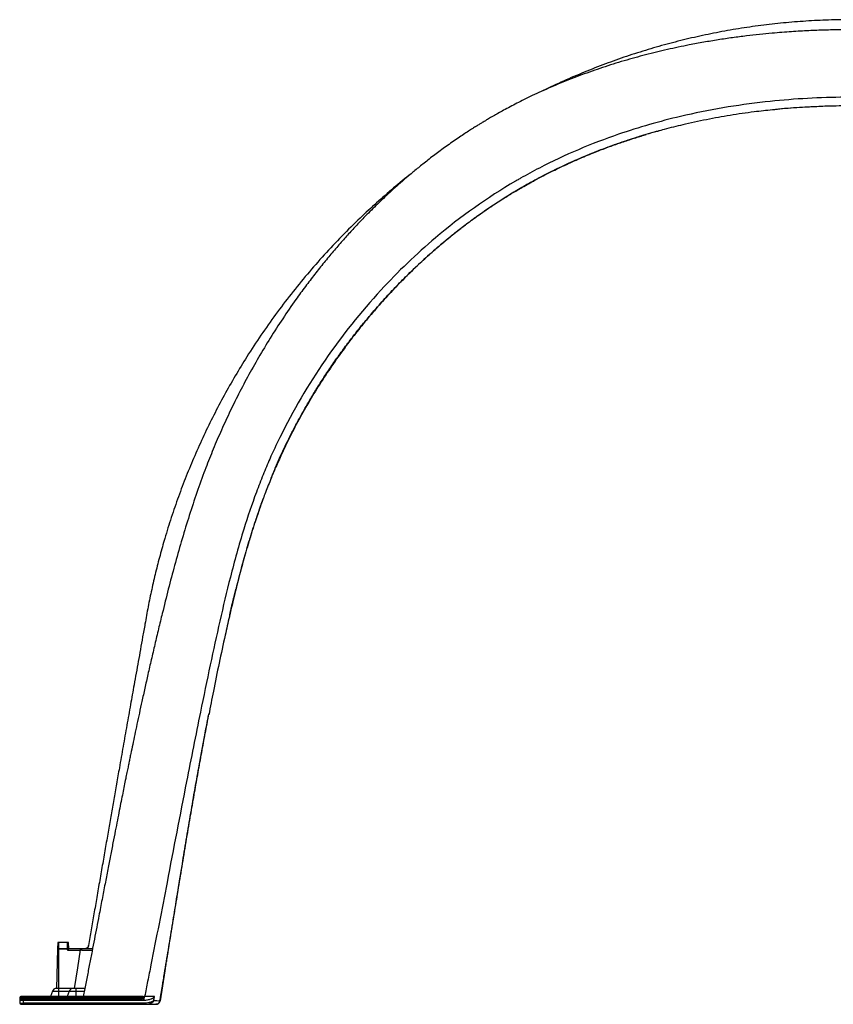
# Model space of a CAD drawing. Units: inches. Extents: x -791 to -429, y -557 to -87.
# Drawn here: x -791 to -742, y -439 to -380 of the extents above; entities that cross this region are included whole.
import ezdxf

# ---------------------------------------------------------------- set-up
doc = ezdxf.new("R2010")
doc.units = ezdxf.units.IN
doc.header["$MEASUREMENT"] = 0

msp = doc.modelspace()

# ---------------------------------------------------------------- linework, layer by layer
at = {"color": 7, "linetype": 'Continuous', "lineweight": 25}
for p, q in [((-752.103, -386.354), (-752.183, -386.376)), ((-752.114, -386.353), (-752.104, -386.351)), ((-752.054, -386.341), (-752.098, -386.353)), ((-775.071, -406.267), (-775.261, -406.684)), ((-788.438, -435.403), (-788.458, -435.777)), ((-787.788, -435.403), (-788.438, -435.403)), ((-788.363, -438.648), (-788.363, -435.403)), ((-787.863, -435.403), (-787.863, -435.78)), ((-787.768, -435.778), (-787.788, -435.403)), ((-788.458, -435.78), (-788.5, -438.168)), ((-787.863, -435.777), (-788.458, -435.777)), ((-788.458, -435.78), (-787.863, -435.78)), ((-787.852, -435.852), (-787.078, -435.852)), ((-787.003, -435.778), (-787.77, -435.778)), ((-786.982, -435.852), (-786.347, -435.852)), ((-786.971, -435.852), (-786.971, -435.778)), ((-786.332, -435.778), (-786.971, -435.778)), ((-786.615, -435.778), (-786.606, -435.77)), ((-786.606, -435.77), (-786.607, -435.778)), ((-781.765, -435.985), (-781.765, -435.985)), ((-781.952, -437.11), (-782.25, -438.915)), ((-781.951, -437.11), (-782.25, -438.915)), ((-781.95, -437.11), (-781.95, -437.11)), ((-788.757, -438.336), (-788.871, -438.648)), ((-788.757, -438.336), (-786.833, -438.336)), ((-786.8, -438.168), (-788.518, -438.168)), ((-787.741, -438.336), (-787.855, -438.648)), ((-787.346, -438.168), (-787.346, -438.648)), ((-790.735, -438.723), (-783.196, -438.723)), ((-790.735, -438.723), (-790.735, -439.053)), ((-783.445, -438.813), (-790.735, -438.813)), ((-783.399, -438.648), (-790.66, -438.648)), ((-790.66, -438.888), (-783.445, -438.888)), ((-790.495, -439.128), (-790.495, -438.888)), ((-783.228, -439.056), (-790.495, -439.056)), ((-790.235, -438.648), (-790.235, -438.888)), ((-783.445, -438.813), (-783.445, -438.888)), ((-783.438, -438.888), (-783.418, -438.888)), ((-783.228, -439.128), (-783.228, -439.056)), ((-783.211, -438.799), (-783.196, -438.723)), ((-783.19, -438.696), (-783.181, -438.648)), ((-782.626, -438.894), (-782.627, -438.894)), ((-782.25, -438.915), (-782.25, -438.915)), ((-790.66, -439.128), (-783.228, -439.128))]:
    msp.add_line(p, q, dxfattribs=at)
at = {"color": 7, "linetype": 'Continuous', "lineweight": 25, "flags": 128}
for points in [[(-787.076, -435.842), (-787.249, -436.922), (-787.449, -438.168)], [(-782.249, -438.915), (-782.249, -438.915), (-782.25, -438.915), (-782.25, -438.915), (-782.25, -438.915)]]:
    msp.add_lwpolyline(points, dxfattribs=at)
at = {"color": 7, "linetype": 'Continuous', "lineweight": 25}
for centre, radius, start, end in [((-788.383, -435.781), 0.075, 177, 179), ((-787.002, -435.853), 0.075, 90, 170.92986), ((-791.817, -478.808), 43.227, 83.5772, 83.70334), ((-788.518, -438.423), 0.255, 90, 160), ((-787.501, -438.423), 0.255, 90, 160), ((-790.66, -438.723), 0.075, 90, 180), ((-790.66, -438.813), 0.075, 180, 270), ((-790.558, -433.779), 5.278, 268.07225, 270.67805), ((-790.66, -439.053), 0.075, 180, 270), ((-782.312, -436.837), 2.081, 260.68934, 261.31531), ((-781.671, -425.635), 13.294, 265.88307, 267.47929)]:
    msp.add_arc(centre, radius, start, end, dxfattribs=at)
for points, knots in [([(-740.467, -379.628), (-740.924, -379.633), (-741.838, -379.641), (-743.206, -379.71), (-744.568, -379.819), (-745.925, -379.972), (-747.275, -380.168), (-748.616, -380.407), (-749.949, -380.689), (-751.272, -381.013), (-752.584, -381.379), (-753.884, -381.787), (-755.172, -382.237), (-756.446, -382.728), (-757.703, -383.263), (-758.6, -383.667), (-759.072, -383.905), (-759.136, -383.937)], [0, 0, 0, 0, 0.070972, 0.141808, 0.212531, 0.283161, 0.35372, 0.424228, 0.494705, 0.565171, 0.635646, 0.706148, 0.776697, 0.84731, 0.918008, 0.988812, 1, 1, 1, 1]), ([(-740.467, -380.236), (-740.662, -380.236), (-741.037, -380.238), (-741.573, -380.246), (-742.067, -380.259), (-742.547, -380.275), (-743.035, -380.295), (-743.549, -380.322), (-744.091, -380.356), (-744.662, -380.397), (-745.304, -380.451), (-746.021, -380.521), (-746.816, -380.61), (-747.65, -380.718), (-748.51, -380.845), (-749.383, -380.99), (-750.409, -381.181), (-751.582, -381.428), (-752.898, -381.748), (-754.204, -382.109), (-755.496, -382.513), (-756.558, -382.885), (-757.394, -383.202), (-758.011, -383.449), (-758.615, -383.704), (-759.193, -383.96), (-759.731, -384.209), (-760.224, -384.448), (-760.674, -384.674), (-761.088, -384.89), (-761.466, -385.093), (-761.806, -385.282), (-762.067, -385.43), (-762.26, -385.542), (-762.391, -385.619), (-762.496, -385.681), (-762.583, -385.733), (-762.674, -385.787), (-762.791, -385.858), (-762.946, -385.952), (-763.136, -386.07), (-763.361, -386.211), (-763.621, -386.378), (-763.916, -386.571), (-764.244, -386.791), (-764.595, -387.033), (-764.953, -387.287), (-765.304, -387.542), (-765.643, -387.795), (-765.97, -388.046), (-766.369, -388.358), (-766.829, -388.731), (-767.342, -389.161), (-767.814, -389.573), (-768.249, -389.964), (-768.647, -390.333), (-769.021, -390.689), (-769.383, -391.043), (-769.785, -391.446), (-770.234, -391.91), (-770.729, -392.441), (-771.246, -393.015), (-771.784, -393.637), (-772.342, -394.307), (-772.905, -395.015), (-773.473, -395.76), (-774.124, -396.653), (-774.836, -397.688), (-775.589, -398.858), (-776.297, -400.034), (-776.959, -401.214), (-777.574, -402.387), (-778.143, -403.552), (-778.667, -404.706), (-779.15, -405.855), (-779.625, -407.074), (-780.089, -408.373), (-780.545, -409.763), (-780.972, -411.174), (-781.373, -412.604), (-781.753, -414.05), (-782.074, -415.331), (-782.344, -416.444), (-782.566, -417.378), (-782.779, -418.295), (-782.98, -419.177), (-783.168, -420.015), (-783.34, -420.795), (-783.498, -421.519), (-783.642, -422.189), (-783.776, -422.821), (-783.9, -423.414), (-783.999, -423.89), (-784.075, -424.258), (-784.132, -424.53), (-784.19, -424.816), (-784.256, -425.137), (-784.331, -425.509), (-784.415, -425.926), (-784.507, -426.383), (-784.607, -426.88), (-784.715, -427.424), (-784.831, -428.015), (-784.959, -428.667), (-785.099, -429.382), (-785.25, -430.161), (-785.411, -430.991), (-785.581, -431.874), (-785.76, -432.809), (-785.928, -433.68), (-786.081, -434.479), (-786.219, -435.195), (-786.362, -435.935), (-786.51, -436.696), (-786.664, -437.48), (-786.793, -438.132), (-786.87, -438.525), (-786.894, -438.648)], [0, 0, 0, 0, 0.007042, 0.01348, 0.019312, 0.024851, 0.030745, 0.036898, 0.043413, 0.050289, 0.057527, 0.066615, 0.076215, 0.086327, 0.096895, 0.107539, 0.118186, 0.134447, 0.150707, 0.166964, 0.183218, 0.199468, 0.207447, 0.215424, 0.223396, 0.231055, 0.238173, 0.244754, 0.250796, 0.256302, 0.261573, 0.266238, 0.270297, 0.272407, 0.274271, 0.275746, 0.276816, 0.277902, 0.279572, 0.281744, 0.28442, 0.287613, 0.291323, 0.295551, 0.300296, 0.305549, 0.310895, 0.316108, 0.321187, 0.326133, 0.330947, 0.339425, 0.347457, 0.355041, 0.361984, 0.368504, 0.374601, 0.380567, 0.386732, 0.395104, 0.403817, 0.41287, 0.422947, 0.433413, 0.44427, 0.455515, 0.467147, 0.484061, 0.500767, 0.517241, 0.533476, 0.549467, 0.56493, 0.580147, 0.595112, 0.609821, 0.627238, 0.644795, 0.662487, 0.680309, 0.698255, 0.716324, 0.727883, 0.739489, 0.750905, 0.761767, 0.772074, 0.781833, 0.790535, 0.798758, 0.806507, 0.813784, 0.820593, 0.824015, 0.827307, 0.830618, 0.834528, 0.83909, 0.844305, 0.849816, 0.855901, 0.86256, 0.86979, 0.877588, 0.886479, 0.896005, 0.906164, 0.916955, 0.928378, 0.94043, 0.948903, 0.957662, 0.966709, 0.976038, 0.9856, 0.995454, 1, 1, 1, 1]), ([(-740.467, -384.312), (-740.684, -384.313), (-740.9, -384.314), (-742.634, -384.337), (-745.883, -384.534), (-750.378, -385.294), (-754.968, -386.607), (-758.177, -387.962), (-760.116, -389.016), (-760.556, -389.268), (-760.661, -389.328), (-762.435, -390.359), (-765.331, -392.419), (-769.168, -396.1), (-772.381, -400.128), (-774.456, -403.667), (-775.566, -406.049), (-776.035, -407.155), (-776.582, -408.561), (-777.274, -410.618), (-777.994, -413.223), (-778.641, -415.964), (-779.235, -418.686), (-779.906, -421.922), (-780.777, -426.303), (-781.758, -431.398), (-782.537, -435.42), (-782.994, -437.718), (-783.12, -438.345), (-783.181, -438.648)], [0.0142821, 0.0142821, 0.0142821, 0.0142821, 0.0228767, 0.0228767, 0.0830747, 0.1518724, 0.2034706, 0.2722683, 0.2894677, 0.2909043, 0.2923516, 0.2938097, 0.3679906, 0.4253412, 0.4932277, 0.5612139, 0.5793039, 0.5921782, 0.6064391, 0.6361608, 0.6739207, 0.7082529, 0.7423609, 0.7790204, 0.8329977, 0.911203, 0.9754312, 0.9882226, 0.9999948, 0.9999948, 0.9999948, 0.9999948]), ([(-742.903, -384.902), (-743.015, -384.906), (-743.589, -384.93), (-744.366, -384.989), (-745.029, -385.06), (-745.232, -385.082)], [0, 0, 0, 0, 0.144108, 0.737549, 1, 1, 1, 1]), ([(-742.903, -384.903), (-743.069, -384.91), (-743.724, -384.939), (-744.501, -384.999), (-745.11, -385.068), (-745.232, -385.081)], [0, 0, 0, 0, 0.213729, 0.841826, 1, 1, 1, 1]), ([(-740.467, -384.836), (-740.957, -384.839), (-741.769, -384.844), (-742.581, -384.886), (-742.903, -384.903)], [0, 0, 0, 0, 0.602643, 1, 1, 1, 1]), ([(-745.232, -385.081), (-745.596, -385.12), (-746.447, -385.209), (-747.777, -385.405), (-749.221, -385.662), (-750.552, -385.952), (-751.539, -386.193), (-752.045, -386.337), (-752.183, -386.376)], [0, 0, 0, 0, 0.155095, 0.362374, 0.569618, 0.776829, 0.939276, 1, 1, 1, 1]), ([(-760.447, -389.812), (-760.193, -389.666), (-759.632, -389.343), (-758.75, -388.884), (-757.811, -388.428), (-756.875, -388.01), (-755.998, -387.648), (-755.181, -387.335), (-754.425, -387.065), (-753.805, -386.859), (-753.331, -386.709), (-753.059, -386.626), (-752.904, -386.58), (-752.856, -386.566)], [0, 0, 0, 0, 0.106292, 0.234408, 0.360579, 0.484594, 0.605834, 0.704729, 0.801687, 0.896712, 0.941648, 0.981759, 1, 1, 1, 1]), ([(-752.183, -386.376), (-752.272, -386.4), (-752.752, -386.527), (-753.613, -386.794), (-754.762, -387.179), (-755.898, -387.605), (-757.018, -388.069), (-758.121, -388.573), (-759.196, -389.108), (-759.892, -389.496), (-760.235, -389.688)], [0, 0, 0, 0, 0.031818, 0.170674, 0.309536, 0.448438, 0.587341, 0.726202, 0.864994, 1, 1, 1, 1]), ([(-752.183, -386.376), (-752.414, -386.44), (-753.015, -386.606), (-753.974, -386.911), (-755.06, -387.288), (-756.128, -387.698), (-757.175, -388.139), (-758.2, -388.612), (-759.21, -389.116), (-759.867, -389.482), (-760.196, -389.665)], [0, 0, 0, 0, 0.082894, 0.215269, 0.347663, 0.480087, 0.610138, 0.740149, 0.870099, 1, 1, 1, 1]), ([(-767.039, -388.909), (-767.049, -388.917), (-767.422, -389.202), (-768.13, -389.795), (-769.162, -390.687), (-770.207, -391.657), (-771.266, -392.704), (-772.33, -393.835), (-773.352, -395), (-774.332, -396.2), (-775.268, -397.432), (-776.159, -398.695), (-776.971, -399.936), (-777.709, -401.148), (-778.378, -402.328), (-779.01, -403.527), (-779.605, -404.746), (-780.158, -405.974), (-780.671, -407.21), (-781.142, -408.452), (-781.575, -409.707), (-781.944, -410.889), (-782.256, -411.996), (-782.52, -413.026), (-782.759, -414.062), (-782.974, -415.103), (-783.145, -416.06), (-783.3, -416.917), (-783.435, -417.67), (-783.566, -418.399), (-783.694, -419.114), (-783.85, -419.985), (-784.037, -421.037), (-784.258, -422.28), (-784.483, -423.553), (-784.691, -424.735), (-784.879, -425.802), (-785.045, -426.748), (-785.208, -427.677), (-785.373, -428.621), (-785.543, -429.6), (-785.719, -430.613), (-785.896, -431.638), (-786.072, -432.657), (-786.244, -433.653), (-786.41, -434.62), (-786.518, -435.254), (-786.572, -435.566)], [0, 0, 0, 0, 0.000784, 0.027001, 0.053175, 0.079311, 0.109139, 0.138926, 0.168678, 0.1984, 0.228097, 0.257774, 0.287434, 0.313469, 0.339499, 0.365525, 0.391552, 0.417576, 0.443101, 0.468593, 0.494067, 0.519536, 0.539918, 0.560313, 0.580729, 0.601173, 0.621482, 0.63672, 0.651356, 0.665526, 0.679392, 0.693187, 0.716488, 0.740895, 0.765927, 0.790904, 0.810027, 0.82836, 0.846213, 0.864314, 0.883551, 0.903435, 0.923517, 0.943492, 0.962966, 0.981727, 1, 1, 1, 1]), ([(-775.534, -407.331), (-775.463, -407.159), (-775.318, -406.805), (-775.085, -406.261), (-774.828, -405.694), (-774.545, -405.106), (-774.24, -404.501), (-773.912, -403.88), (-773.562, -403.246), (-773.185, -402.595), (-772.777, -401.923), (-772.337, -401.233), (-771.864, -400.525), (-771.36, -399.807), (-770.832, -399.092), (-770.291, -398.394), (-769.743, -397.721), (-769.142, -397.016), (-768.486, -396.286), (-767.774, -395.536), (-767.06, -394.826), (-766.346, -394.153), (-765.634, -393.517), (-764.922, -392.915), (-764.261, -392.385), (-763.652, -391.919), (-763.096, -391.511), (-762.541, -391.122), (-761.985, -390.747), (-761.414, -390.382), (-760.816, -390.021), (-760.406, -389.785), (-760.196, -389.665)], [0, 0, 0, 0, 0.023596, 0.048431, 0.074549, 0.101965, 0.130585, 0.159852, 0.190266, 0.221828, 0.254539, 0.2891, 0.324857, 0.361806, 0.399501, 0.436601, 0.473016, 0.508746, 0.553231, 0.596606, 0.638871, 0.680024, 0.720067, 0.7591, 0.797306, 0.826746, 0.855675, 0.884095, 0.912004, 0.940103, 0.969422, 1, 1, 1, 1]), ([(-760.196, -389.665), (-760.452, -389.814), (-760.966, -390.112), (-761.72, -390.585), (-762.462, -391.077), (-763.191, -391.59), (-763.906, -392.121), (-764.607, -392.671), (-765.293, -393.238), (-766.04, -393.888), (-766.841, -394.626), (-767.688, -395.46), (-768.507, -396.321), (-769.298, -397.208), (-770.061, -398.119), (-770.823, -399.092), (-771.581, -400.128), (-772.329, -401.23), (-773.036, -402.358), (-773.704, -403.51), (-774.328, -404.686), (-774.847, -405.743), (-775.14, -406.417), (-775.255, -406.683)], [0, 0, 0, 0, 0.038514, 0.077035, 0.115561, 0.154094, 0.192634, 0.23118, 0.269731, 0.308283, 0.359689, 0.4111, 0.462516, 0.513933, 0.565353, 0.616774, 0.674368, 0.731964, 0.789557, 0.847145, 0.904727, 0.962303, 1, 1, 1, 1]), ([(-775.282, -406.735), (-775.272, -406.711), (-775.21, -406.564), (-775.143, -406.42), (-775.086, -406.3)], [0, 0, 0, 0, 0.167664, 1, 1, 1, 1]), ([(-775.261, -406.684), (-775.262, -406.686), (-775.367, -406.918), (-775.461, -407.156), (-775.554, -407.392)], [0, 0, 0, 0, 0.007611, 1, 1, 1, 1]), ([(-775.529, -407.331), (-775.648, -407.619), (-775.868, -408.153), (-776.061, -408.697), (-776.149, -408.948)], [0, 0, 0, 0, 0.5395798, 1, 1, 1, 1]), ([(-775.999, -408.533), (-776.051, -408.665), (-776.105, -408.803), (-776.152, -408.943), (-776.155, -408.949)], [0, 0, 0, 0, 0.955804, 1, 1, 1, 1]), ([(-776.149, -408.948), (-776.202, -409.091), (-776.399, -409.628), (-776.702, -410.571), (-777.111, -411.925), (-777.52, -413.444), (-777.846, -414.756), (-778.017, -415.512), (-778.06, -415.705)], [0, 0, 0, 0, 0.065139, 0.243931, 0.422843, 0.669008, 0.91541, 1, 1, 1, 1]), ([(-776.155, -408.949), (-776.284, -409.319), (-776.544, -410.066), (-776.897, -411.202), (-777.274, -412.518), (-777.658, -413.981), (-777.913, -415.066), (-778.037, -415.595)], [0, 0, 0, 0, 0.170141, 0.343249, 0.516461, 0.764097, 1, 1, 1, 1]), ([(-778.037, -415.594), (-778.034, -415.581), (-778.026, -415.543), (-778.008, -415.467), (-777.984, -415.366), (-777.959, -415.257), (-777.932, -415.141), (-777.902, -415.015), (-777.866, -414.863), (-777.824, -414.689), (-777.779, -414.502), (-777.734, -414.318), (-777.696, -414.165), (-777.673, -414.074), (-777.665, -414.041)], [0, 0, 0, 0, 0.060446, 0.176193, 0.278095, 0.367439, 0.446299, 0.517609, 0.585139, 0.679998, 0.773139, 0.863782, 0.951936, 1, 1, 1, 1]), ([(-778.06, -415.705), (-778.146, -416.075), (-778.361, -417.008), (-778.68, -418.51), (-779.011, -420.114), (-779.211, -421.154), (-779.302, -421.627)], [0, 0, 0, 0, 0.188186, 0.474714, 0.761301, 1, 1, 1, 1]), ([(-778.037, -415.595), (-778.043, -415.621), (-778.052, -415.659), (-778.061, -415.696), (-778.063, -415.706)], [0, 0, 0, 0, 0.7205226, 1, 1, 1, 1]), ([(-782.255, -438.916), (-782.216, -438.684), (-782.135, -438.196), (-782.013, -437.461), (-781.892, -436.723), (-781.777, -436.017), (-781.661, -435.308), (-781.546, -434.6), (-781.432, -433.9), (-781.326, -433.246), (-781.228, -432.64), (-781.137, -432.082), (-781.053, -431.571), (-780.976, -431.097), (-780.887, -430.557), (-780.784, -429.93), (-780.664, -429.214), (-780.544, -428.492), (-780.421, -427.766), (-780.294, -427.027), (-780.166, -426.284), (-780.037, -425.551), (-779.925, -424.916), (-779.828, -424.377), (-779.747, -423.93), (-779.667, -423.495), (-779.586, -423.058), (-779.498, -422.599), (-779.397, -422.1), (-779.329, -421.753), (-779.294, -421.571)], [0, 0, 0, 0, 0.040042, 0.084361, 0.126972, 0.167637, 0.206333, 0.249413, 0.289758, 0.327371, 0.36225, 0.394398, 0.423814, 0.450503, 0.476136, 0.517092, 0.558873, 0.599939, 0.641773, 0.684373, 0.727715, 0.770278, 0.811159, 0.837742, 0.863562, 0.888619, 0.913059, 0.93931, 0.968275, 1, 1, 1, 1]), ([(-782.249, -438.915), (-782.225, -438.77), (-782.178, -438.491), (-782.112, -438.093), (-782.053, -437.738), (-782.002, -437.428), (-781.958, -437.161), (-781.921, -436.935), (-781.889, -436.743), (-781.862, -436.578), (-781.841, -436.446), (-781.825, -436.349), (-781.814, -436.281), (-781.805, -436.228), (-781.801, -436.201), (-781.791, -436.141), (-781.776, -436.052), (-781.756, -435.925), (-781.728, -435.755), (-781.692, -435.534), (-781.649, -435.271), (-781.601, -434.978), (-781.55, -434.665), (-781.496, -434.336), (-781.385, -433.65), (-781.213, -432.596), (-780.979, -431.161), (-780.734, -429.681), (-780.497, -428.266), (-780.269, -426.935), (-780.056, -425.711), (-779.842, -424.509), (-779.627, -423.331), (-779.45, -422.385), (-779.344, -421.831), (-779.312, -421.662)], [0, 0, 0, 0, 0.025238, 0.048314, 0.068941, 0.086824, 0.102366, 0.115591, 0.126605, 0.136817, 0.144885, 0.149774, 0.153489, 0.156708, 0.15962, 0.163153, 0.168959, 0.176446, 0.185717, 0.198999, 0.214876, 0.231265, 0.249703, 0.268869, 0.288194, 0.368256, 0.450923, 0.536175, 0.623989, 0.695693, 0.76643, 0.835828, 0.903883, 0.970589, 1, 1, 1, 1]), ([(-787.826, -435.824), (-787.83, -435.814), (-787.834, -435.805), (-787.842, -435.791), (-787.845, -435.787), (-787.851, -435.782), (-787.853, -435.78), (-787.858, -435.778), (-787.86, -435.777), (-787.863, -435.777)], [0, 0, 0, 0, 0.5, 0.5, 0.75, 0.75, 0.875, 0.875, 1, 1, 1, 1]), ([(-787.863, -435.78), (-787.862, -435.78), (-787.862, -435.78), (-787.862, -435.781), (-787.862, -435.781), (-787.861, -435.782), (-787.861, -435.783), (-787.86, -435.785), (-787.86, -435.786), (-787.859, -435.791), (-787.858, -435.794), (-787.857, -435.803), (-787.856, -435.809), (-787.854, -435.828), (-787.853, -435.84), (-787.852, -435.852)], [0, 0, 0, 0, 0.015625, 0.015625, 0.03125, 0.03125, 0.0625, 0.0625, 0.125, 0.125, 0.25, 0.25, 0.5, 0.5, 1, 1, 1, 1]), ([(-787.826, -435.824), (-787.831, -435.829), (-787.835, -435.833), (-787.843, -435.843), (-787.848, -435.847), (-787.852, -435.852)], [0, 0, 0, 0, 0.5, 0.5, 1, 1, 1, 1]), ([(-787.77, -435.778), (-787.772, -435.778), (-787.775, -435.78), (-787.783, -435.785), (-787.788, -435.789), (-787.798, -435.797), (-787.803, -435.802), (-787.815, -435.812), (-787.821, -435.818), (-787.826, -435.824)], [0, 0, 0, 0, 0.25, 0.25, 0.5, 0.5, 0.75, 0.75, 1, 1, 1, 1]), ([(-786.971, -435.778), (-786.974, -435.778), (-786.978, -435.778), (-786.983, -435.778), (-786.986, -435.778), (-786.99, -435.778), (-786.993, -435.778), (-786.996, -435.778), (-786.998, -435.778), (-787, -435.778), (-787.001, -435.778), (-787.002, -435.778), (-787.002, -435.778), (-787.002, -435.778)], [0, 0, 0, 0, 0.174593, 0.26189, 0.350024, 0.429437, 0.511239, 0.590613, 0.672277, 0.75207, 0.834026, 0.916454, 1, 1, 1, 1]), ([(-786.572, -435.566), (-786.574, -435.581), (-786.578, -435.596), (-786.588, -435.624), (-786.594, -435.637), (-786.605, -435.657), (-786.609, -435.663), (-786.618, -435.675), (-786.622, -435.681), (-786.637, -435.698), (-786.647, -435.709), (-786.67, -435.728), (-786.682, -435.737), (-786.708, -435.751), (-786.721, -435.758), (-786.749, -435.768), (-786.764, -435.772), (-786.793, -435.777), (-786.808, -435.778), (-786.823, -435.778)], [0, 0, 0, 0, 0.125, 0.125, 0.25, 0.25, 0.3125, 0.3125, 0.375, 0.375, 0.5, 0.5, 0.625, 0.625, 0.75, 0.75, 0.875, 0.875, 1, 1, 1, 1]), ([(-786.572, -435.566), (-786.577, -435.596), (-786.587, -435.624), (-786.616, -435.676), (-786.636, -435.699), (-786.681, -435.737), (-786.707, -435.753), (-786.763, -435.773), (-786.793, -435.778), (-786.823, -435.778)], [0, 0, 0, 0, 0.25, 0.25, 0.5, 0.5, 0.75, 0.75, 1, 1, 1, 1]), ([(-786.606, -435.77), (-786.603, -435.752), (-786.599, -435.734), (-786.595, -435.707), (-786.594, -435.698), (-786.591, -435.681), (-786.589, -435.672), (-786.582, -435.63), (-786.577, -435.598), (-786.572, -435.566)], [0, 0, 0, 0, 0.25, 0.25, 0.375, 0.375, 0.5, 0.5, 1, 1, 1, 1]), ([(-783.211, -438.799), (-783.25, -438.804), (-783.289, -438.808), (-783.367, -438.812), (-783.406, -438.813), (-783.445, -438.813)], [0, 0, 0, 0, 0.5, 0.5, 1, 1, 1, 1]), ([(-783.445, -438.888), (-783.429, -438.888), (-783.36, -438.888), (-783.287, -438.885), (-783.23, -438.877), (-783.227, -438.876)], [0, 0, 0, 0, 0.216957, 0.949843, 1, 1, 1, 1]), ([(-783.418, -438.888), (-783.348, -438.888), (-783.278, -438.886), (-783.139, -438.875), (-783.069, -438.867), (-782.966, -438.849), (-782.931, -438.842), (-782.863, -438.825), (-782.829, -438.815), (-782.779, -438.798), (-782.763, -438.792), (-782.73, -438.778), (-782.715, -438.77), (-782.684, -438.753), (-782.669, -438.744), (-782.641, -438.723), (-782.628, -438.71), (-782.617, -438.696)], [0, 0, 0, 0, 0.25, 0.25, 0.5, 0.5, 0.625, 0.625, 0.75, 0.75, 0.8125, 0.8125, 0.875, 0.875, 0.9375, 0.9375, 1, 1, 1, 1]), ([(-783.19, -438.696), (-783.194, -438.692), (-783.197, -438.689), (-783.205, -438.684), (-783.209, -438.682), (-783.221, -438.676), (-783.229, -438.673), (-783.255, -438.664), (-783.273, -438.66), (-783.308, -438.654), (-783.326, -438.652), (-783.362, -438.649), (-783.381, -438.648), (-783.399, -438.648)], [0, 0, 0, 0, 0.0625, 0.0625, 0.125, 0.125, 0.25, 0.25, 0.5, 0.5, 0.75, 0.75, 1, 1, 1, 1]), ([(-782.649, -438.891), (-782.65, -438.897), (-782.652, -438.904), (-782.658, -438.915), (-782.662, -438.921), (-782.671, -438.931), (-782.675, -438.935), (-782.685, -438.944), (-782.69, -438.948), (-782.707, -438.959), (-782.718, -438.966), (-782.741, -438.978), (-782.753, -438.983), (-782.79, -438.997), (-782.815, -439.005), (-782.866, -439.019), (-782.891, -439.024), (-782.968, -439.039), (-783.02, -439.045), (-783.123, -439.054), (-783.176, -439.056), (-783.228, -439.056)], [0, 0, 0, 0, 0.03125, 0.03125, 0.0625, 0.0625, 0.09375, 0.09375, 0.125, 0.125, 0.1875, 0.1875, 0.25, 0.25, 0.375, 0.375, 0.5, 0.5, 0.75, 0.75, 1, 1, 1, 1]), ([(-783.228, -439.128), (-783.171, -439.128), (-783.114, -439.125), (-783.002, -439.112), (-782.946, -439.102), (-782.864, -439.079), (-782.836, -439.071), (-782.783, -439.05), (-782.757, -439.037), (-782.72, -439.016), (-782.708, -439.008), (-782.686, -438.99), (-782.675, -438.981), (-782.655, -438.96), (-782.647, -438.948), (-782.637, -438.929), (-782.634, -438.922), (-782.629, -438.909), (-782.627, -438.902), (-782.627, -438.894)], [0, 0, 0, 0, 0.25, 0.25, 0.5, 0.5, 0.625, 0.625, 0.75, 0.75, 0.8125, 0.8125, 0.875, 0.875, 0.9375, 0.9375, 0.96875, 0.96875, 1, 1, 1, 1]), ([(-783.227, -438.876), (-783.226, -438.876), (-783.226, -438.874), (-783.224, -438.863), (-783.22, -438.845), (-783.216, -438.823), (-783.213, -438.807), (-783.211, -438.799)], [0, 0, 0, 0, 0.18556, 0.385278, 0.590132, 0.80419, 1, 1, 1, 1]), ([(-782.587, -438.654), (-782.591, -438.654), (-782.757, -438.654), (-782.955, -438.654), (-783.15, -438.654), (-783.182, -438.654)], [0, 0, 0, 0, 0.01904, 0.837034, 1, 1, 1, 1]), ([(-782.627, -438.894), (-782.618, -438.845), (-782.61, -438.796), (-782.602, -438.746), (-782.597, -438.716), (-782.592, -438.685), (-782.587, -438.654)], [0, 0, 0, 0, 0.00381, 0.00381, 0.00381, 0.006181595, 0.006181595, 0.006181595, 0.006181595]), ([(-782.617, -438.696), (-782.612, -438.689), (-782.607, -438.682), (-782.6, -438.672), (-782.597, -438.668), (-782.592, -438.661), (-782.59, -438.658), (-782.587, -438.654)], [0, 0, 0, 0, 0.5, 0.5, 0.75, 0.75, 1, 1, 1, 1]), ([(-782.25, -438.915), (-782.255, -438.945), (-782.265, -438.973), (-782.294, -439.025), (-782.314, -439.049), (-782.359, -439.087), (-782.385, -439.103), (-782.441, -439.123), (-782.471, -439.128), (-782.501, -439.128)], [0, 0, 0, 0, 0.25, 0.25, 0.5, 0.5, 0.75, 0.75, 1, 1, 1, 1]), ([(-782.25, -438.915), (-782.255, -438.945), (-782.265, -438.973), (-782.294, -439.025), (-782.314, -439.049), (-782.359, -439.087), (-782.385, -439.103), (-782.441, -439.123), (-782.471, -439.128), (-782.501, -439.128)], [0, 0, 0, 0, 0.25, 0.25, 0.5, 0.5, 0.75, 0.75, 1, 1, 1, 1]), ([(-782.25, -438.915), (-782.25, -438.915), (-782.25, -438.916), (-782.253, -438.916), (-782.256, -438.916)], [0, 0, 0, 0, 0.000032, 1, 1, 1, 1]), ([(-782.249, -438.915), (-782.249, -438.915), (-782.245, -438.916), (-782.247, -438.916), (-782.249, -438.915)], [0, 0, 0, 0, 0.000235, 1, 1, 1, 1]), ([(-783.228, -439.128), (-783.084, -439.128), (-782.921, -439.128), (-782.75, -439.128), (-782.723, -439.128), (-782.705, -439.128), (-782.696, -439.128), (-782.669, -439.128), (-782.652, -439.128), (-782.619, -439.128), (-782.604, -439.128), (-782.583, -439.128), (-782.577, -439.128), (-782.564, -439.128), (-782.558, -439.128), (-782.542, -439.128), (-782.532, -439.128), (-782.521, -439.128), (-782.517, -439.128), (-782.511, -439.128), (-782.509, -439.128), (-782.503, -439.128), (-782.501, -439.128), (-782.501, -439.128)], [0, 0, 0, 0, 0.5, 0.5625, 0.59375, 0.59375, 0.625, 0.625, 0.6875, 0.6875, 0.75, 0.75, 0.78125, 0.78125, 0.8125, 0.8125, 0.875, 0.875, 0.90625, 0.90625, 0.9375, 0.9375, 1, 1, 1, 1])]:
    msp.add_open_spline(points, degree=3, knots=knots, dxfattribs=at)
for points in [[(-786.572, -435.566), (-786.572, -435.566), (-786.572, -435.566), (-786.572, -435.566)], [(-786.572, -435.566), (-786.572, -435.566), (-786.572, -435.566), (-786.572, -435.566)], [(-783.196, -438.723), (-783.194, -438.714), (-783.192, -438.704), (-783.19, -438.696)], [(-782.617, -438.696), (-782.628, -438.761), (-782.638, -438.826), (-782.649, -438.891)], [(-782.501, -439.128), (-782.471, -439.125), (-782.411, -439.119), (-782.333, -439.072), (-782.273, -439.002), (-782.257, -438.944), (-782.249, -438.915)]]:
    msp.add_open_spline(points, degree=3, dxfattribs=at)

doc.saveas('drawing.dxf')
